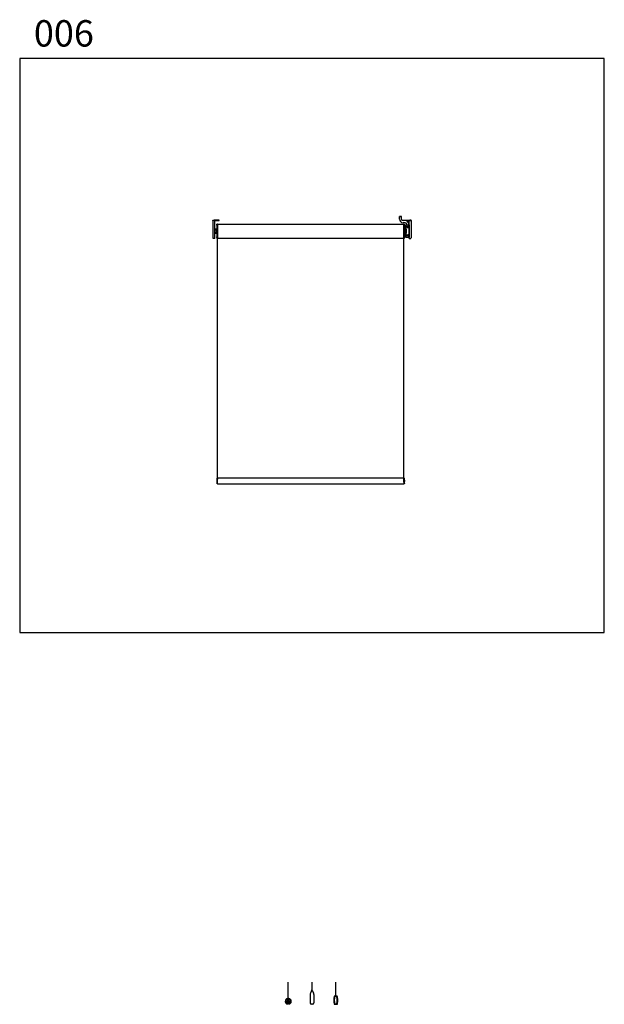
# Model space of a CAD drawing. Units: millimetres. Extents: x 2004 to 72581, y -17080 to 170.
# Drawn here: x 65806 to 68020, y -16676 to -12945 of the extents above; entities that cross this region are included whole.
import ezdxf

# ---------------------------------------------------------------- set-up
doc = ezdxf.new("R2010")
doc.units = ezdxf.units.MM
doc.layers.add('No Plot', color=181, linetype='Continuous', plot=False)
doc.styles.add('Aluzion 2mm', font='arial.ttf', dxfattribs={"height": 2})

msp = doc.modelspace()

# ---------------------------------------------------------------- linework, layer by layer
at = {"color": 0}
for p, q in [((66555, -13720.2), (66555, -13773.4)), ((67244.1, -13700.6), (67244.1, -13691.4)), ((67252.1, -13700.6), (67252.1, -13691.4)), ((67265.6, -13706.6), (67258.1, -13706.6)), ((67265.6, -13714.6), (67258.1, -13714.6)), ((67271.6, -13723.3), (67271.6, -13720.6)), ((67279.6, -13723.3), (67279.6, -13720.6)), ((66553.3, -14701.5), (66553.3, -14684.2))]:
    msp.add_line(p, q, dxfattribs=at)
for p, q in [((66823.1, -16657.2), (66823.1, -16591.4)), ((66913.1, -16620.5), (66913.1, -16591.4)), ((67003.1, -16644.9), (67003.1, -16591.4)), ((66911.5, -16625), (66907.1, -16633.7)), ((66914.6, -16625), (66919, -16633.7)), ((66812.8, -16664), (66833.3, -16664)), ((66812.8, -16665.3), (66833.3, -16665.3)), ((66818.1, -16655.7), (66818.1, -16658.5)), ((66818.1, -16658.5), (66828.1, -16658.5)), ((66818.1, -16670.8), (66828.1, -16670.8)), ((66818.1, -16670.8), (66818.1, -16673.6)), ((66819.3, -16655.1), (66819.3, -16657.2)), ((66819.3, -16657.2), (66826.8, -16657.2)), ((66819.3, -16672.1), (66826.8, -16672.1)), ((66819.3, -16672.1), (66819.3, -16674.2)), ((66820.6, -16653.4), (66820.6, -16654.7)), ((66820.6, -16674.6), (66820.6, -16675.9)), ((66825.6, -16653.4), (66825.6, -16654.7)), ((66825.6, -16674.6), (66825.6, -16675.9)), ((66826.8, -16655.1), (66826.8, -16657.2)), ((66826.8, -16672.1), (66826.8, -16674.2)), ((66828.1, -16655.7), (66828.1, -16658.5)), ((66828.1, -16670.8), (66828.1, -16673.6)), ((66906.1, -16638.2), (66906.1, -16670.9)), ((66920.1, -16638.2), (66920.1, -16670.9)), ((66915.1, -16675.9), (66911.1, -16675.9))]:
    msp.add_line(p, q)
for points in [[(66538.1, -13705.6), (66538.2, -13705.2), (66538.4, -13704.8), (66538.7, -13704.6), (66539, -13704.6)], [(66538.1, -13706.4), (66538.1, -13705.6)], [(66538.1, -13706.4), (66538.1, -13747.2), (66538.1, -13749.3), (66538.1, -13751.3), (66538.1, -13753.3), (66538.1, -13755.3), (66538.1, -13757.3), (66538.1, -13759.1), (66538.1, -13760.9), (66538.1, -13762.6), (66538.1, -13764.2), (66538.1, -13765.6), (66538.1, -13766.9), (66538.1, -13768.1), (66538.1, -13769.2), (66538.1, -13770.1), (66538.1, -13770.9), (66538.1, -13771.5), (66538.1, -13771.9), (66538.1, -13772.1), (66538.1, -13772.2)], [(66540, -13706.4), (66539.5, -13706.4), (66539, -13706.4), (66538.7, -13706.4), (66538.3, -13706.4), (66538.2, -13706.4), (66538.1, -13706.4)], [(66539, -13704.6), (66540, -13704.6)], [(66540, -13704.6), (66540, -13706.4)], [(66544.6, -13706.4), (66540, -13706.4)], [(66540.2, -13706.4), (66540.3, -13705.8), (66540.8, -13705.3), (66541.3, -13705), (66541.9, -13704.7), (66542.5, -13704.6)], [(66542.5, -13706), (66542.1, -13706.2), (66541.9, -13706.4)], [(66543.5, -13704.6), (66542.5, -13704.6)], [(66542.5, -13706), (66543.5, -13706)], [(66545.5, -13704.6), (66545, -13704.6), (66544.6, -13704.6), (66544.2, -13704.6), (66543.8, -13704.6), (66543.6, -13704.6), (66543.5, -13704.6), (66543.5, -13706)], [(66543.5, -13706), (66543.6, -13706), (66543.8, -13706), (66544.2, -13706), (66544.6, -13706), (66545, -13706), (66545.5, -13706)], [(66544.6, -13747.2), (66544.6, -13706.4)], [(66557.9, -13704.6), (66545.5, -13704.6)], [(66545.5, -13706), (66557.9, -13706)], [(66552.1, -13721.6), (66552.1, -13721.2), (66552.3, -13720.8), (66552.7, -13720.6), (66553.1, -13720.6)], [(66552.1, -13721.6), (66552.1, -13721.7), (66552.1, -13721.9), (66552.1, -13722.4), (66552.1, -13723), (66552.1, -13723), (66552.1, -13722.9), (66552.1, -13722.9), (66552.1, -13722.9), (66552.1, -13722.9), (66552.1, -13722.9), (66552.1, -13722.9), (66552.1, -13723), (66552.1, -13723), (66552.1, -13723), (66552.1, -13723), (66552.1, -13723), (66552.1, -13723), (66552.1, -13723.1), (66552.1, -13723.1), (66552.1, -13723.1), (66552.1, -13723.1), (66552.1, -13723.3), (66552.1, -13723.3), (66552.1, -13723.4), (66552.1, -13723.4), (66552.1, -13723.5), (66552.1, -13723.5), (66552.1, -13723.5)], [(66552.1, -13723.5), (66552.1, -13723.3), (66552.1, -13723.1), (66552.1, -13723)], [(66552.1, -13723.5), (66552.1, -13724.3), (66552.1, -13725.3), (66552.1, -13733.2), (66552.1, -13734.3), (66552.1, -13735.7), (66552.1, -13737), (66552.1, -13738.3), (66552.1, -13739.9), (66552.1, -13741.4), (66552.1, -13743), (66552.1, -13744.7)], [(66555, -13720.6), (66553.1, -13720.6)], [(66555, -13720.2), (67261.1, -13720.2)], [(66561, -13704.6), (66560.8, -13704.6), (66560.7, -13704.6), (66560.4, -13704.6), (66560, -13704.6), (66559.4, -13704.6), (66557.2, -13704.6)], [(66557.9, -13706), (66559.4, -13706), (66560, -13706), (66560.4, -13706), (66560.7, -13706), (66560.8, -13706), (66561, -13706)], [(66561, -13706), (66561, -13704.6)], [(67261.1, -13773.4), (67261.1, -13773.3), (67261.1, -13773.2), (67261.1, -13772.7), (67261.1, -13772.1), (67261.1, -13771.4), (67261.1, -13770.7), (67261.1, -13769.6), (67261.1, -13768.5), (67261.1, -13761.4), (67261.1, -13760), (67261.1, -13758.5), (67261.1, -13756.9), (67261.1, -13755.4), (67261.1, -13753.7), (67261.1, -13751.9), (67261.1, -13750.1), (67261.1, -13748.3), (67261.1, -13746.5), (67261.1, -13744.7), (67261.1, -13742.9), (67261.1, -13741.1), (67261.1, -13739.4), (67261.1, -13737.8), (67261.1, -13736.1), (67261.1, -13734.7), (67261.1, -13733.2), (67261.1, -13725.2), (67261.1, -13724.1), (67261.1, -13723), (67261.1, -13722.2), (67261.1, -13721.4), (67261.1, -13721), (67261.1, -13720.5), (67261.1, -13720.2), (67261.1, -13720.2)], [(67261.1, -13720.2), (67261.1, -13720.2), (67261.1, -13720.5), (67261.1, -13721), (67261.1, -13721.4), (67261.1, -13722.2), (67261.1, -13723), (67261.1, -13724.1), (67261.1, -13725.2), (67261.1, -13733.2), (67261.1, -13734.7), (67261.1, -13736.1), (67261.1, -13737.8), (67261.1, -13739.4), (67261.1, -13741.1), (67261.1, -13742.9), (67261.1, -13744.7), (67261.1, -13746.5), (67261.1, -13748.3), (67261.1, -13750.1), (67261.1, -13751.9), (67261.1, -13753.7), (67261.1, -13755.4), (67261.1, -13756.9), (67261.1, -13758.5), (67261.1, -13760), (67261.1, -13761.4), (67261.1, -13768.5), (67261.1, -13769.6), (67261.1, -13770.7), (67261.1, -13771.4), (67261.1, -13772.1), (67261.1, -13772.7), (67261.1, -13773.2), (67261.1, -13773.3), (67261.1, -13773.4)], [(67261.1, -13720.6), (67263.1, -13720.6)], [(67264, -13721.6), (67264, -13721.2), (67263.8, -13720.8), (67263.4, -13720.6), (67263.1, -13720.6)], [(67264, -13721.6), (67264, -13721.7), (67264, -13721.9), (67264, -13722.4), (67264, -13723), (67264, -13723), (67264, -13722.9), (67264, -13722.9), (67264, -13722.9), (67264, -13722.9), (67264, -13722.9), (67264, -13722.9), (67264, -13723), (67264, -13723), (67264, -13723), (67264, -13723), (67264, -13723), (67264, -13723), (67264, -13723.1), (67264, -13723.1), (67264, -13723.1), (67264, -13723.1), (67264, -13723.3), (67264, -13723.3), (67264, -13723.4), (67264, -13723.4), (67264, -13723.5), (67264, -13723.5), (67264, -13723.5)], [(67264, -13723.5), (67264, -13723.3), (67264, -13723.1), (67264, -13723)], [(67264, -13723.5), (67264, -13724.3), (67264, -13725.3), (67264, -13733.2), (67264, -13734.3), (67264, -13735.7), (67264, -13737), (67264, -13738.3), (67264, -13739.9), (67264, -13741.4), (67264, -13743), (67264, -13744.7)], [(67265.2, -13706), (67265.2, -13704.6)], [(67265.2, -13704.6), (67265.3, -13704.6), (67265.4, -13704.6), (67265.8, -13704.6), (67266.1, -13704.6), (67267.9, -13704.6), (67268.4, -13704.6)], [(67268.4, -13706), (67267.9, -13706), (67266.1, -13706), (67265.8, -13706), (67265.4, -13706), (67265.3, -13706), (67265.2, -13706)], [(67268.2, -13704.6), (67280.6, -13704.6)], [(67280.6, -13706), (67268.2, -13706)], [(67280.6, -13704.6), (67281.1, -13704.6), (67281.6, -13704.6), (67281.9, -13704.6), (67282.3, -13704.6), (67282.5, -13704.6), (67282.6, -13704.6), (67282.6, -13706)], [(67282.6, -13706), (67282.5, -13706), (67282.3, -13706), (67281.9, -13706), (67281.6, -13706), (67281.1, -13706), (67280.6, -13706)], [(67281.6, -13747.2), (67281.6, -13706.4)], [(67281.6, -13706.4), (67286.1, -13706.4)], [(67282.6, -13704.6), (67283.6, -13704.6)], [(67283.6, -13706), (67282.6, -13706)], [(67285.9, -13706.4), (67285.8, -13705.8), (67285.3, -13705.3), (67284.8, -13705), (67284.2, -13704.7), (67283.6, -13704.6)], [(67283.6, -13706), (67284, -13706.2), (67284.2, -13706.4)], [(67287.1, -13704.6), (67286.1, -13704.6)], [(67286.1, -13704.6), (67286.1, -13706.4)], [(67286.1, -13706.4), (67286.6, -13706.4), (67287.1, -13706.4), (67287.5, -13706.4), (67287.8, -13706.4), (67287.9, -13706.4), (67288.1, -13706.4)], [(67288.1, -13705.6), (67287.9, -13705.2), (67287.7, -13704.8), (67287.5, -13704.6), (67287.1, -13704.6)], [(67288.1, -13706.4), (67288.1, -13705.6)], [(67288.1, -13706.4), (67288.1, -13747.2), (67288.1, -13749.3), (67288.1, -13751.3), (67288.1, -13753.3), (67288.1, -13755.3), (67288.1, -13757.3), (67288.1, -13759.1), (67288.1, -13760.9), (67288.1, -13762.6), (67288.1, -13764.2), (67288.1, -13765.6), (67288.1, -13766.9), (67288.1, -13768.1), (67288.1, -13769.2), (67288.1, -13770.1), (67288.1, -13770.9), (67288.1, -13771.5), (67288.1, -13771.9), (67288.1, -13772.1), (67288.1, -13772.2)], [(66544.6, -13774.3), (66544.6, -13774.2), (66544.6, -13773.9), (66544.6, -13773.6), (66544.6, -13773), (66544.6, -13772.1), (66544.6, -13771.3), (66544.6, -13770.3), (66544.6, -13769.1), (66544.6, -13767.8), (66544.6, -13766.3), (66544.6, -13764.8), (66544.6, -13763.1), (66544.6, -13761.3), (66544.6, -13759.5), (66544.6, -13757.6), (66544.6, -13755.5), (66544.6, -13753.5), (66544.6, -13751.4), (66544.6, -13749.4), (66544.6, -13747.2)], [(66552.1, -13746.1), (66552.1, -13747.8), (66552.1, -13749.5), (66552.1, -13751.2), (66552.1, -13752.7), (66552.1, -13754.3), (66552.1, -13755.9), (66552.1, -13757.3), (66552.1, -13758.6), (66552.1, -13760), (66552.1, -13761), (66552.1, -13767.9)], [(67264, -13743.8), (67264, -13747.8), (67264, -13749.5), (67264, -13751.2), (67264, -13752.7), (67264, -13754.3), (67264, -13755.9), (67264, -13757.3), (67264, -13758.6), (67264, -13760), (67264, -13761), (67264, -13767.9)], [(67281.6, -13774.3), (67281.6, -13774.2), (67281.6, -13773.9), (67281.6, -13773.6), (67281.6, -13773), (67281.6, -13772.1), (67281.6, -13771.3), (67281.6, -13770.3), (67281.6, -13769.1), (67281.6, -13767.8), (67281.6, -13766.3), (67281.6, -13764.8), (67281.6, -13763.1), (67281.6, -13761.3), (67281.6, -13759.5), (67281.6, -13757.6), (67281.6, -13755.5), (67281.6, -13753.5), (67281.6, -13751.4), (67281.6, -13749.4), (67281.6, -13747.2)], [(66540, -13774.3), (66539.5, -13774.2), (66539, -13773.9), (66538.7, -13773.7), (66538.3, -13773.2), (66538.2, -13772.8), (66538.1, -13772.2)], [(66544.6, -13774.3), (66540, -13774.3)], [(66552.1, -13768.9), (66552.1, -13768.9), (66552.1, -13768.6), (66552.1, -13768.4), (66552.1, -13767.9)], [(66552.1, -13767.9), (66552.1, -13768), (66552.1, -13768.2), (66552.1, -13768.2), (66552.1, -13768.3), (66552.1, -13768.3), (66552.1, -13768.3), (66552.1, -13768.4), (66552.1, -13768.5), (66552.1, -13768.5), (66552.1, -13768.5), (66552.1, -13768.6), (66552.1, -13768.6), (66552.1, -13768.6), (66552.1, -13768.8), (66552.1, -13768.8), (66552.1, -13768.8), (66552.1, -13768.9), (66552.1, -13768.9), (66552.1, -13768.9), (66552.1, -13768.9), (66552.1, -13768.9), (66552.1, -13768.9), (66552.1, -13768.9), (66552.1, -13768.9)], [(66552.1, -13768.9), (66552.1, -13769.7), (66552.1, -13770.4), (66552.1, -13771), (66552.1, -13771.4), (66552.1, -13771.8), (66552.1, -13772), (66552.1, -13772.1)], [(66553.1, -13773.1), (66552.7, -13773), (66552.3, -13772.7), (66552.1, -13772.5), (66552.1, -13772.1)], [(66555, -13773.1), (66553.1, -13773.1)], [(66555, -13773.4), (67261.1, -13773.4)], [(66555, -14681.6), (66555, -13773.4)], [(67261.1, -13773.1), (67263.1, -13773.1)], [(67261.1, -14694.7), (67261.1, -13773.4)], [(67263.1, -13773.1), (67263.4, -13773), (67263.8, -13772.7), (67264, -13772.5), (67264, -13772.1)], [(67264, -13768.9), (67264, -13768.9), (67264, -13768.6), (67264, -13768.4), (67264, -13767.9)], [(67264, -13767.9), (67264, -13768), (67264, -13768.2), (67264, -13768.2), (67264, -13768.3), (67264, -13768.3), (67264, -13768.3), (67264, -13768.4), (67264, -13768.5), (67264, -13768.5), (67264, -13768.5), (67264, -13768.6), (67264, -13768.6), (67264, -13768.6), (67264, -13768.8), (67264, -13768.8), (67264, -13768.8), (67264, -13768.9), (67264, -13768.9), (67264, -13768.9), (67264, -13768.9), (67264, -13768.9), (67264, -13768.9), (67264, -13768.9), (67264, -13768.9)], [(67264, -13768.9), (67264, -13769.7), (67264, -13770.4), (67264, -13771), (67264, -13771.4), (67264, -13771.8), (67264, -13772), (67264, -13772.1)], [(67281.6, -13774.3), (67286.1, -13774.3)], [(67286.1, -13774.3), (67286.6, -13774.2), (67287.1, -13773.9), (67287.5, -13773.7), (67287.8, -13773.2), (67287.9, -13772.8), (67288.1, -13772.2)], [(66553.3, -14683.9), (66553.5, -14683.3), (66553.8, -14682.8), (66554.3, -14682.5), (66554.8, -14682.3)], [(66553.3, -14683.9), (66553.3, -14684), (66553.3, -14684.2)], [(66555, -14682.3), (66554.8, -14682.3)], [(66555, -14702.6), (66555, -14699), (66555, -14695.6), (66555, -14692), (66555, -14688.3), (66555, -14684.7), (66555, -14681.6), (66555, -14686.6), (66555, -14683.2)], [(66555, -14681.6), (67261.1, -14681.6)], [(67261.1, -14681.6), (67261.1, -14682), (67261.1, -14682.3), (67261.1, -14682.7), (67261.1, -14683.2)], [(67261.1, -14682.3), (67261.6, -14682.3)], [(67261.1, -14683.2), (67261.1, -14686.7), (67261.1, -14690.1)], [(67261.1, -14690.1), (67261.1, -14693.7), (67261.1, -14697.3), (67261.1, -14691.9), (67261.1, -14695.4), (67261.1, -14699), (67261.1, -14704.1)], [(67261.6, -14682.3), (67262.2, -14682.5), (67262.7, -14682.8), (67263, -14683.3), (67263.2, -14683.9)], [(67263.2, -14684), (67263.2, -14683.9), (67263.2, -14683.9)], [(67263.2, -14684.4), (67263.2, -14684.2), (67263.2, -14684)], [(67263.2, -14701.7), (67263.2, -14701.5), (67263.2, -14701.5), (67263.2, -14697.8), (67263.2, -14694.1), (67263.2, -14690.3), (67263.2, -14695.6), (67263.2, -14691.7), (67263.2, -14687.9), (67263.2, -14684.4)], [(66553.3, -14701.5), (66553.3, -14701.7), (66553.3, -14701.7)], [(66553.3, -14701.7), (66553.3, -14701.9), (66553.3, -14702.1)], [(66554.8, -14703.6), (66554.3, -14703.4), (66553.8, -14703.1), (66553.5, -14702.6), (66553.3, -14702.1)], [(66555, -14703.6), (66554.8, -14703.6)], [(66555, -14704.1), (66555, -14704.1), (66555, -14703.8), (66555, -14703.2), (66555, -14702.6)], [(66555, -14704.1), (67261.1, -14704.1), (67261.1, -14704.1), (67261.1, -14704.1), (67261.1, -14704.1), (67261.1, -14704.1)], [(67261.1, -14703.4), (67261.6, -14703.4)], [(67263.2, -14701.9), (67263, -14702.6), (67262.7, -14703.1), (67262.2, -14703.2), (67261.6, -14703.4)], [(67263.2, -14701.9), (67263.2, -14701.9), (67263.2, -14701.7)], [(66996.8, -16646.7), (66996.8, -16646.7), (66996.4, -16649.4), (66996, -16652.2), (66995.8, -16654.9), (66995.6, -16657.6), (66995.6, -16660.4), (66995.6, -16663.1), (66995.8, -16665.8), (66996, -16668.6), (66996.4, -16671.3), (66996.8, -16674)], [(66998.5, -16645.1), (66998.5, -16645.1), (66998.3, -16645.1), (66998, -16645.2), (66997.8, -16645.3), (66997.6, -16645.4), (66997.4, -16645.6), (66997.2, -16645.8), (66997.1, -16646), (66996.9, -16646.2), (66996.9, -16646.4), (66996.8, -16646.7)], [(66996.8, -16674), (66996.8, -16674), (66996.9, -16674.3), (66996.9, -16674.5), (66997.1, -16674.7), (66997.2, -16674.9), (66997.4, -16675.1), (66997.6, -16675.3), (66997.8, -16675.4), (66998, -16675.5), (66998.3, -16675.6), (66998.5, -16675.6)], [(66998.7, -16647), (66998.3, -16649.7), (66998, -16652.4), (66997.7, -16655), (66997.6, -16657.7), (66997.6, -16660.4), (66997.6, -16663), (66997.7, -16665.7), (66998, -16668.3), (66998.3, -16671), (66998.7, -16673.7)], [(67007.6, -16645.1), (67007.6, -16645.1), (67006.7, -16645), (67005.8, -16644.9), (67004.9, -16644.9), (67004, -16644.9), (67003.1, -16644.9), (67002.2, -16644.9), (67001.2, -16644.9), (67000.3, -16644.9), (66999.4, -16645), (66998.5, -16645.1)], [(67007.3, -16647), (67006.5, -16647), (67005.6, -16646.9), (67004.8, -16646.9), (67003.9, -16646.9), (67003, -16646.9), (67002.1, -16646.9), (67001.3, -16646.9), (67000.4, -16646.9), (66999.5, -16647), (66998.7, -16647)], [(66998.7, -16673.7), (66999.5, -16673.7), (67000.4, -16673.8), (67001.3, -16673.8), (67002.1, -16673.9), (67003, -16673.9), (67003.9, -16673.9), (67004.8, -16673.8), (67005.6, -16673.8), (67006.5, -16673.7), (67007.3, -16673.7)], [(67007.3, -16673.7), (67007.7, -16671), (67008.1, -16668.3), (67008.3, -16665.7), (67008.4, -16663), (67008.5, -16660.4), (67008.4, -16657.7), (67008.3, -16655), (67008.1, -16652.4), (67007.7, -16649.7), (67007.3, -16647)], [(67009.3, -16646.7), (67009.3, -16646.7), (67009.3, -16646.4), (67009.2, -16646.2), (67009.1, -16646), (67008.9, -16645.8), (67008.7, -16645.6), (67008.5, -16645.4), (67008.3, -16645.3), (67008.1, -16645.2), (67007.8, -16645.1), (67007.6, -16645.1)], [(67007.6, -16675.6), (67007.6, -16675.6), (67007.8, -16675.6), (67008.1, -16675.5), (67008.3, -16675.4), (67008.5, -16675.3), (67008.7, -16675.1), (67008.9, -16674.9), (67009.1, -16674.7), (67009.2, -16674.5), (67009.3, -16674.3), (67009.3, -16674)], [(67009.3, -16674), (67009.3, -16674), (67009.8, -16671.3), (67010.1, -16668.6), (67010.3, -16665.8), (67010.5, -16663.1), (67010.5, -16660.4), (67010.5, -16657.6), (67010.3, -16654.9), (67010.1, -16652.2), (67009.8, -16649.4), (67009.4, -16646.7)], [(66998.5, -16675.7), (66998.5, -16675.7), (66999.4, -16675.7), (67000.3, -16675.8), (67001.2, -16675.8), (67002.2, -16675.9), (67003.1, -16675.9), (67004, -16675.9), (67004.9, -16675.8), (67005.8, -16675.8), (67006.7, -16675.7), (67007.6, -16675.6)]]:
    msp.add_lwpolyline(points, dxfattribs=at)
for points in [[(67281.6, -13770.3), (67269.6, -13770.3), (67269.6, -13723.3), (67281.6, -13723.3)], [(66544.6, -13754.3), (66552.1, -13754.3), (66552.1, -13739.3), (66544.6, -13739.3)], [(66544.6, -13750.8), (66552.1, -13750.8), (66552.1, -13742.8), (66544.6, -13742.8)], [(67269.6, -13754.3), (67264, -13754.3), (67264, -13739.3), (67269.6, -13739.3)], [(67269.6, -13750.8), (67264, -13750.8), (67264, -13742.8), (67269.6, -13742.8)], [(67277.6, -13731.3), (67276.6, -13729.6), (67274.5, -13729.6), (67273.5, -13731.3), (67274.5, -13733.1), (67276.6, -13733.1)], [(67277.6, -13762.3), (67276.6, -13764.1), (67274.5, -13764.1), (67273.5, -13762.3), (67274.5, -13760.6), (67276.6, -13760.6)]]:
    msp.add_lwpolyline(points, close=True, dxfattribs=at)
for centre in [(67275.6, -13731.3), (67275.6, -13762.3)]:
    msp.add_circle(centre, 3, dxfattribs=at)
for centre, radius, start, end in [((67258.1, -13700.6), 14, 180, 270), ((67258.1, -13700.6), 6, 180, 270), ((67265.6, -13720.6), 14, 0, 90), ((67265.6, -13720.6), 6, 0, 90)]:
    msp.add_arc(centre, radius, start, end, dxfattribs=at)
for centre, radius, start, end in [((66916.1, -16638.2), 10, 153.435, 180), ((66824, -16592), 93.5, 339.3673, 342.2701), ((67002.1, -16592), 93.5, 197.7299, 200.6327), ((66910.1, -16638.2), 10, 0, 26.565), ((66823.1, -16664.6), 11.5, 102.5559, 257.4441), ((66823.1, -16664.6), 10.2, 119.1964, 176.5042), ((66823.1, -16664.6), 10.2, 183.4958, 240.8036), ((66823.1, -16664.6), 10.2, 104.117, 111.4601), ((66823.1, -16664.6), 10.2, 248.5399, 255.883), ((66823.1, -16664.6), 11.5, 282.5559, 77.4441), ((66823.1, -16664.6), 10.2, 68.5399, 75.883), ((66823.1, -16664.6), 10.2, 284.117, 291.4601), ((66823.1, -16664.6), 10.2, 3.4958, 60.8036), ((66823.1, -16664.6), 10.2, 299.1964, 356.5042), ((66911.1, -16670.9), 5, 180, 270), ((66915.1, -16670.9), 5, 270, 0)]:
    msp.add_arc(centre, radius, start, end)
msp.add_ellipse((67246.1, -13691.4), major_axis=(-2, 0), ratio=0.411903, start_param=3.141593, end_param=6.283185, dxfattribs=at)
at = {"color": 0, "extrusion": (0, 0, -1)}
msp.add_ellipse((67250.1, -13691.4), major_axis=(2, 0), ratio=0.411903, dxfattribs=at)
at = {"layer": 'No Plot'}
msp.add_lwpolyline([(65806, -15266.9), (68020.1, -15266.9), (68020.1, -13092.6), (65806, -13092.6)], close=True, dxfattribs=at)

# ---------------------------------------------------------------- texts
at = {"layer": 'No Plot', "insert": (65859.7, -12947.2), "char_height": 100, "width": 544.636, "attachment_point": 1, "style": 'Aluzion 2mm'}
msp.add_mtext('006', dxfattribs=at)

doc.saveas('drawing.dxf')
